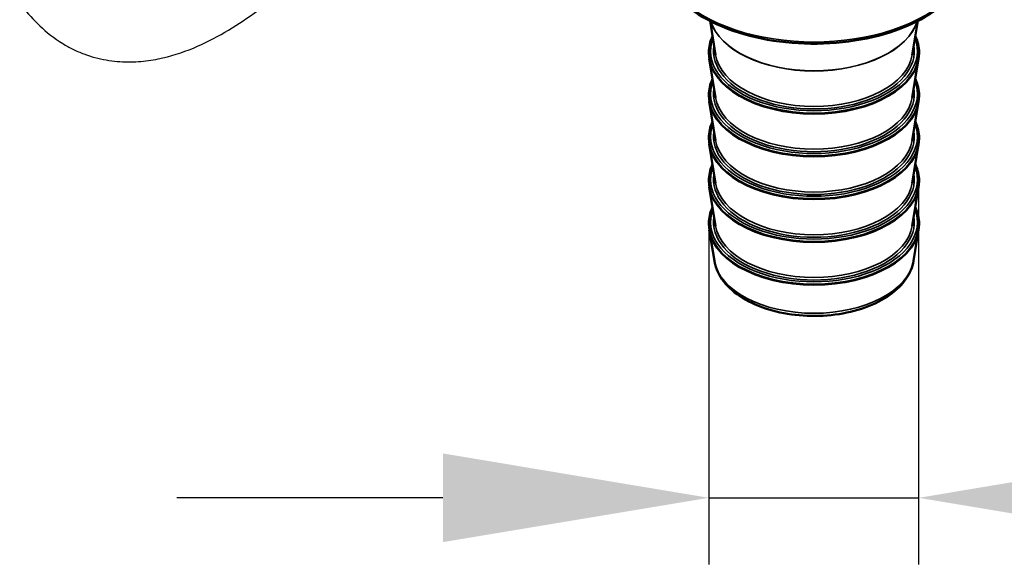
# Model space of a CAD drawing. Units: millimetres. Extents: x 709 to 1261, y -18 to 675.
# Drawn here: x 1035 to 1153, y -18 to 47 of the extents above; entities that cross this region are included whole.
import ezdxf

# ---------------------------------------------------------------- set-up
doc = ezdxf.new("R2010")
doc.units = ezdxf.units.MM
for name, color, linetype, lineweight in [('AM_5', 3, 'Continuous', 25), ('Sichtbar (ISO)', 7, 'Continuous', 50), ('Sichtbar schmal (ISO)', 7, 'Continuous', 35)]:
    doc.layers.add(name, color=color, linetype=linetype, lineweight=lineweight)
doc.styles.get("Standard").update_dxf_attribs({"font": 'arial.ttf'})
doc.dimstyles.new('AM_DIN$0', dxfattribs={"dimtxt": 3.5, "dimasz": 4, "dimexe": 1, "dimexo": 0, "dimgap": 1.5, "dimtad": 1, "dimdsep": 46, "dimtxsty": 'Standard', "dimcen": 0, "dimclrd": 256, "dimclre": 256, "dimclrt": 2, "dimadec": 0, "dimazin": 2, "dimtp": 0.1, "dimtm": 0.1, "dimtfac": 0.71, "dimtmove": 0, "dimatfit": 3, "dimfxl": 1, "dimlwd": -1, "dimlwe": -1, "dimarcsym": 0})

# ---------------------------------------------------------------- blocks, each defined once
blk = doc.blocks.new('*D13')
at = {"layer": 'AM_5', "transparency": 16777216}
for p, q in [((1143.12, 27.19), (1143.12, -18.19)), ((1117.88, 22.38), (1117.88, -18.19)), ((1085.88, -10.19), (1053.88, -10.19)), ((1117.88, -10.19), (1143.12, -10.19)), ((1175.12, -10.19), (1260.67, -10.19))]:
    blk.add_line(p, q, dxfattribs=at)
for points in [[(1085.88, -4.85), (1085.88, -15.52), (1117.88, -10.19)], [(1175.12, -4.85), (1175.12, -15.52), (1143.12, -10.19)]]:
    blk.add_solid(points, dxfattribs=at)
at = {"layer": 'Defpoints', "color": 0, "transparency": 16777216}
for p in [(1143.12, 27.19), (1117.88, 22.38), (1143.12, -10.19)]:
    blk.add_point(p, dxfattribs=at)
at = {"layer": 'AM_5', "color": 2, "transparency": 16777216, "insert": (1233.89, 15.87), "char_height": 28, "attachment_point": 5}
blk.add_mtext('1"', dxfattribs=at)

msp = doc.modelspace()

# ---------------------------------------------------------------- linework, layer by layer
msp.add_open_spline([(1029.309, 59.921), (1029.559, 59.378), (1029.811, 58.824), (1030.562, 57.19), (1031.073, 56.09), (1032.18, 53.863), (1032.775, 52.736), (1034.01, 50.689), (1034.619, 49.77), (1035.93, 48.084), (1036.603, 47.315), (1038.178, 45.82), (1039.085, 45.093), (1040.528, 44.21), (1040.939, 43.983), (1041.796, 43.563), (1042.238, 43.372), (1043.125, 43.04), (1043.573, 42.897), (1044.918, 42.534), (1045.815, 42.382), (1047.565, 42.23), (1048.417, 42.229), (1050.06, 42.339), (1050.85, 42.451), (1053.132, 42.906), (1054.535, 43.366), (1057.188, 44.465), (1058.439, 45.105), (1060.855, 46.512), (1062.02, 47.28), (1064.29, 48.911), (1065.395, 49.776), (1068.677, 52.508), (1070.777, 54.49), (1073.755, 57.533), (1074.722, 58.563), (1076.765, 60.819), (1077.82, 62.035), (1079.848, 64.483), (1080.818, 65.713), (1083.112, 68.813), (1084.379, 70.702), (1085.52, 72.65)], degree=3, knots=[91.1864254, 91.1864254, 91.1864254, 91.1864254, 92.7945416, 92.7945416, 95.866568, 95.866568, 98.9385943, 98.9385943, 101.4077265, 101.4077265, 103.4737577, 103.4737577, 105.5397889, 105.5397889, 106.3066747, 106.3066747, 107.0712765, 107.0712765, 107.8358784, 107.8358784, 109.3650821, 109.3650821, 110.8942859, 110.8942859, 112.4234896, 112.4234896, 115.4784614, 115.4784614, 118.5334332, 118.5334332, 121.588405, 121.588405, 124.6433768, 124.6433768, 130.863225, 130.863225, 133.9989968, 133.9989968, 137.752075, 137.752075, 141.5051532, 141.5051532, 147.0916279, 147.0916279, 147.0916279, 147.0916279])
at = {"layer": 'Sichtbar (ISO)'}
for p, q in [((1118.699, 43.096), (1118.032, 47.166)), ((1142.354, 43.096), (1143.021, 47.166)), ((1117.877, 43.395), (1117.877, 43.313)), ((1143.177, 43.395), (1143.177, 43.313)), ((1118.699, 37.952), (1117.933, 42.624)), ((1142.354, 37.952), (1143.12, 42.624)), ((1117.877, 38.251), (1117.877, 38.169)), ((1143.177, 38.251), (1143.177, 38.169)), ((1118.699, 32.808), (1117.933, 37.48)), ((1142.354, 32.808), (1143.12, 37.48)), ((1117.877, 33.107), (1117.877, 33.025)), ((1118.699, 27.664), (1117.933, 32.336)), ((1142.354, 27.664), (1143.12, 32.336)), ((1143.177, 33.107), (1143.177, 33.025)), ((1117.877, 27.963), (1117.877, 27.881)), ((1143.177, 27.963), (1143.177, 27.881)), ((1118.699, 22.52), (1117.933, 27.193)), ((1142.354, 22.52), (1143.12, 27.193)), ((1117.877, 22.819), (1117.877, 22.737)), ((1143.177, 22.819), (1143.177, 22.737)), ((1118.548, 18.3), (1117.933, 22.049)), ((1142.505, 18.3), (1143.12, 22.049))]:
    msp.add_line(p, q, dxfattribs=at)
for centre in [(1130.527, 43.313), (1130.527, 38.169), (1130.527, 33.025), (1130.527, 27.881), (1130.527, 22.737)]:
    msp.add_ellipse(centre, major_axis=(12.65, 0), ratio=0.5773503, start_param=3.1415927, end_param=6.2831853, dxfattribs=at)
for points, knots in [([(1149.527, 55.606), (1149.527, 54.435), (1149.214, 53.266), (1147.999, 51.032), (1147.079, 49.969), (1144.712, 48.049), (1143.249, 47.198), (1139.943, 45.811), (1138.098, 45.275), (1134.221, 44.572), (1132.189, 44.404), (1128.138, 44.45), (1126.12, 44.663), (1122.296, 45.45), (1120.492, 46.025), (1117.274, 47.486), (1115.862, 48.372), (1113.586, 50.378), (1112.719, 51.497), (1111.749, 53.629), (1111.527, 54.617), (1111.527, 55.606)], [5.4977871, 5.4977871, 5.4977871, 5.4977871, 5.8019976, 5.8019976, 6.1164658, 6.1164658, 6.4400161, 6.4400161, 6.7643637, 6.7643637, 7.0879614, 7.0879614, 7.4112656, 7.4112656, 7.7349393, 7.7349393, 8.0593545, 8.0593545, 8.3824076, 8.3824076, 8.6393798, 8.6393798, 8.6393798, 8.6393798]), ([(1142.725, 45.358), (1142.731, 45.345), (1142.738, 45.331), (1143.03, 44.694), (1143.177, 44.044), (1143.177, 43.395)], [6.80415039, 6.80415039, 6.80415039, 6.80415039, 6.8098005, 6.8098005, 7.06858347, 7.06858347, 7.06858347, 7.06858347]), ([(1142.725, 40.214), (1142.731, 40.201), (1142.738, 40.187), (1143.03, 39.55), (1143.177, 38.901), (1143.177, 38.251)], [6.80415039, 6.80415039, 6.80415039, 6.80415039, 6.8098005, 6.8098005, 7.06858347, 7.06858347, 7.06858347, 7.06858347]), ([(1142.725, 35.07), (1142.731, 35.057), (1142.738, 35.043), (1143.03, 34.406), (1143.177, 33.757), (1143.177, 33.107)], [6.80415039, 6.80415039, 6.80415039, 6.80415039, 6.8098005, 6.8098005, 7.06858347, 7.06858347, 7.06858347, 7.06858347]), ([(1142.725, 29.926), (1142.731, 29.913), (1142.738, 29.899), (1143.03, 29.262), (1143.177, 28.613), (1143.177, 27.963)], [6.80415039, 6.80415039, 6.80415039, 6.80415039, 6.8098005, 6.8098005, 7.06858347, 7.06858347, 7.06858347, 7.06858347]), ([(1142.725, 24.782), (1142.731, 24.769), (1142.738, 24.755), (1143.03, 24.118), (1143.177, 23.469), (1143.177, 22.819)], [6.80415039, 6.80415039, 6.80415039, 6.80415039, 6.8098005, 6.8098005, 7.06858347, 7.06858347, 7.06858347, 7.06858347]), ([(1142.505, 18.3), (1142.383, 17.553), (1142.08, 16.832), (1141.136, 15.443), (1140.465, 14.787), (1138.802, 13.61), (1137.79, 13.1), (1135.559, 12.302), (1134.338, 12.015), (1131.82, 11.689), (1130.522, 11.647), (1127.971, 11.811), (1126.718, 12.015), (1124.369, 12.656), (1123.274, 13.093), (1121.354, 14.177), (1120.528, 14.825), (1119.278, 16.272), (1118.838, 17.069), (1118.596, 18.041), (1118.569, 18.17), (1118.548, 18.3)], [0.8798193, 0.8798193, 0.8798193, 0.8798193, 1.1591431, 1.1591431, 1.4693683, 1.4693683, 1.8016998, 1.8016998, 2.1352496, 2.1352496, 2.4666155, 2.4666155, 2.7976086, 2.7976086, 3.1303324, 3.1303324, 3.4643546, 3.4643546, 3.7840657, 3.7840657, 3.8325697, 3.8325697, 3.8325697, 3.8325697])]:
    msp.add_open_spline(points, degree=3, knots=knots, dxfattribs=at)
for points in [[(1117.877, 43.395), (1117.877, 44.059), (1118.03, 44.722), (1118.328, 45.358)], [(1117.877, 38.251), (1117.877, 38.915), (1118.03, 39.578), (1118.328, 40.214)], [(1117.877, 33.107), (1117.877, 33.771), (1118.03, 34.434), (1118.328, 35.07)], [(1117.877, 27.963), (1117.877, 28.627), (1118.03, 29.29), (1118.328, 29.926)], [(1117.877, 22.819), (1117.877, 23.483), (1118.03, 24.147), (1118.328, 24.782)]]:
    msp.add_open_spline(points, degree=3, dxfattribs=at)
at = {"layer": 'Sichtbar schmal (ISO)'}
for centre, major_axis, start_param, end_param in [((1130.527, 55.606), (-19, 0), 0, 3.1415927), ((1130.527, 48.446), (-12.648, 0), 0.1798487, 2.961744), ((1130.527, 48.468), (-12.65, 0), 0.1832558, 2.9583368), ((1130.527, 43.558), (12.45, 0), 2.924293, 6.5004849), ((1130.527, 43.558), (-12.078, 0), 6.1828108, 9.5251525), ((1130.527, 43.395), (12.65, 0), 3.1415927, 6.2831853), ((1130.527, 43.743), (-11.88, 0), 0.0944211, 3.0471715), ((1130.527, 38.414), (12.45, 0), 2.924293, 6.5004849), ((1130.527, 38.414), (-12.078, 0), 6.1828108, 9.5251525), ((1130.527, 38.251), (12.65, 0), 3.1415927, 6.2831853), ((1130.527, 38.599), (-11.88, 0), 0.0944211, 3.0471715), ((1130.527, 33.27), (12.45, 0), 2.924293, 6.5004849), ((1130.527, 33.27), (-12.078, 0), 6.1828108, 9.5251525), ((1130.527, 33.107), (12.65, 0), 3.1415927, 6.2831853), ((1130.527, 33.455), (-11.88, 0), 0.0944211, 3.0471715), ((1130.527, 28.126), (12.45, 0), 2.924293, 6.5004849), ((1130.527, 28.126), (-12.078, 0), 6.1828108, 9.5251525), ((1130.527, 27.963), (12.65, 0), 3.1415927, 6.2831853), ((1130.527, 28.311), (-11.88, 0), 0.0944211, 3.0471715), ((1130.527, 22.982), (12.45, 0), 2.924293, 6.5004849), ((1130.527, 22.819), (12.65, 0), 3.1415927, 6.2831853), ((1130.527, 22.982), (-12.078, 0), 6.1828108, 9.5251525), ((1130.527, 23.167), (-11.88, 0), 0.0944211, 3.0471715), ((1130.527, 18.955), (12.032, 0), 3.2360138, 6.1887642)]:
    msp.add_ellipse(centre, major_axis=major_axis, ratio=0.5773503, start_param=start_param, end_param=end_param, dxfattribs=at)

# ---------------------------------------------------------------- dimensions: what is measured, and where the dimension line sits
at = {"layer": 'AM_5'}
dim = msp.add_linear_dim(base=(1143.12, -10.186), p1=(1117.877, 22.384), p2=(1143.12, 27.193), text='1"', dimstyle='AM_DIN$0', override={"dimscale": 8}, dxfattribs=at)
dim.commit()
dim.dimension.update_dxf_attribs({"geometry": '*D13', "text_midpoint": (1233.894, -10.186), "dimtype": 160})

doc.saveas('drawing.dxf')
